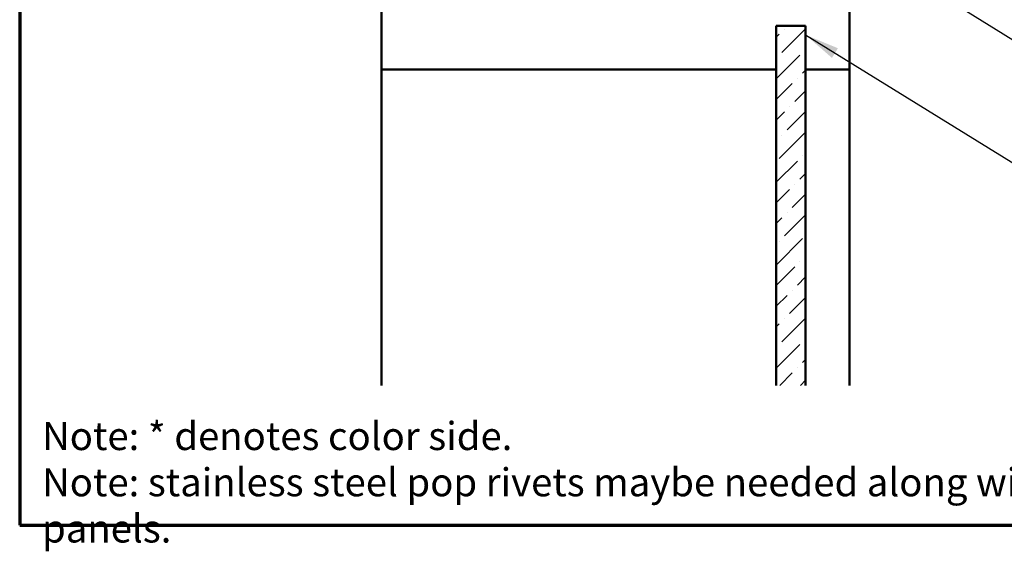
# Model space of a CAD drawing. Units: inches. Extents: x 81 to 331, y -163 to 235.
# Drawn here: x 124 to 133, y -133 to -129 of the extents above; entities that cross this region are included whole.
import ezdxf

# ---------------------------------------------------------------- set-up
doc = ezdxf.new("R2010")
doc.units = ezdxf.units.IN
doc.header["$LTSCALE"] = 3
doc.header["$MEASUREMENT"] = 0
doc.layers.get('0').update_dxf_attribs({"lineweight": 13})
for name, color, linetype, lineweight in [('Border (ANSI)', 7, 'Continuous', 70), ('Hatch (ANSI)', 7, 'Continuous', 18), ('Symbol (ANSI)', 7, 'Continuous', 25), ('Visible (ANSI)', 7, 'Continuous', 50)]:
    doc.layers.add(name, color=color, linetype=linetype, lineweight=lineweight)
doc.styles.add('Note Text (ANSI)', font='tahoma.ttf')
doc.dimstyles.new('Default (ANSI)$7', dxfattribs={"dimscale": 3, "dimtxt": 0.12, "dimasz": 0.098425, "dimexe": 0.125, "dimexo": 0.0625, "dimgap": 0.031496, "dimtad": 0, "dimtih": 1, "dimtoh": 1, "dimrnd": 1e-08, "dimzin": 4, "dimdsep": 46, "dimtxsty": 'Note Text (ANSI)', "dimcen": 0.09, "dimdle": 0.393701, "dimclrd": 256, "dimclre": 256, "dimclrt": 256, "dimadec": 0, "dimazin": 1, "dimtfac": 1, "dimtofl": 0, "dimtmove": 0, "dimatfit": 3, "dimfxl": 1, "dimtolj": 1, "dimtzin": 4, "dimlwd": -1, "dimlwe": -1, "dimarcsym": 0})

# ---------------------------------------------------------------- blocks, each defined once
blk = doc.blocks.new('Borders ATAS A Border')
at = {"layer": 'Border (ANSI)'}
for p, q in [((0.3, 10.7), (0.3, 0.3)), ((0.3, 0.3), (16.7, 0.3))]:
    blk.add_line(p, q, dxfattribs=at)

msp = doc.modelspace()

# ---------------------------------------------------------------- hatches: boundary and pattern name
at = {"layer": 'Hatch (ANSI)', "true_color": 0x0080ff}
h = msp.add_hatch(dxfattribs=at)
h.set_pattern_fill('ANSI36', color=150, style=0)
h.set_pattern_definition([(45, (123.5038, -133.48972), (0.0662913, 0.243068), [0.3125, -0.0625, 0, -0.0625])])
h.paths.add_polyline_path([(130.57162, -131.69619), (130.57162, -128.62091), (130.82162, -128.62091), (130.82162, -131.69619)])

# ---------------------------------------------------------------- linework, layer by layer
at = {"layer": 'Visible (ANSI)', "color": 8, "true_color": 0x808080}
for p, q in [((127.19662, -128.99591), (127.19662, -127.99591)), ((131.19662, -127.99591), (131.19662, -128.99591)), ((127.19662, -131.69619), (127.19662, -128.99591)), ((130.57162, -128.99591), (127.19662, -128.99591)), ((131.19662, -128.99591), (130.82162, -128.99591)), ((131.19662, -131.69619), (131.19662, -128.99591))]:
    msp.add_line(p, q, dxfattribs=at)
at = {"layer": 'Visible (ANSI)', "color": 150, "true_color": 0x0080ff}
for p, q in [((130.57162, -128.62091), (130.82162, -128.62091)), ((130.57162, -128.62091), (130.57162, -131.69619)), ((130.82162, -131.69619), (130.82162, -128.62091))]:
    msp.add_line(p, q, dxfattribs=at)

# ---------------------------------------------------------------- block references
at = {"xscale": 2, "yscale": 2, "zscale": 2}
msp.add_blockref('Borders ATAS A Border', (123.5038, -133.48972), dxfattribs=at)

# ---------------------------------------------------------------- texts
at = {"layer": 'Symbol (ANSI)', "insert": (124.29492, -132.00799), "char_height": 0.24, "width": 12.5568231, "attachment_point": 1, "line_spacing_factor": 0.987884, "style": 'Note Text (ANSI)'}
msp.add_mtext('{\\fTahoma|b1|i0;\\H0.2400;Note:\\fTahoma|b0|i0;\\H0.2400; * denotes color side.\\P\\fTahoma|b1|i0;\\H0.2400;Note:\\fTahoma|b0|i0;\\H0.2400; stainless steel pop rivets maybe needed along with VHB tape for longer panels.}', dxfattribs=at)

# ---------------------------------------------------------------- leaders
at = {"layer": 'Symbol (ANSI)', "annotation_type": 0, "has_hookline": 1, "hookline_direction": 0}
for points, text_width in [([(131.18232, -127.86091), (133.53761, -129.33212), (133.83289, -129.33212)], 3.44236), ([(130.82162, -128.69929), (133.52763, -130.37299), (133.82291, -130.37299)], 1.15487)]:
    msp.add_leader(points, dimstyle='Default (ANSI)$7', override={"dimtad": 0}, dxfattribs=dict(at, text_width=text_width))

doc.saveas('drawing.dxf')
